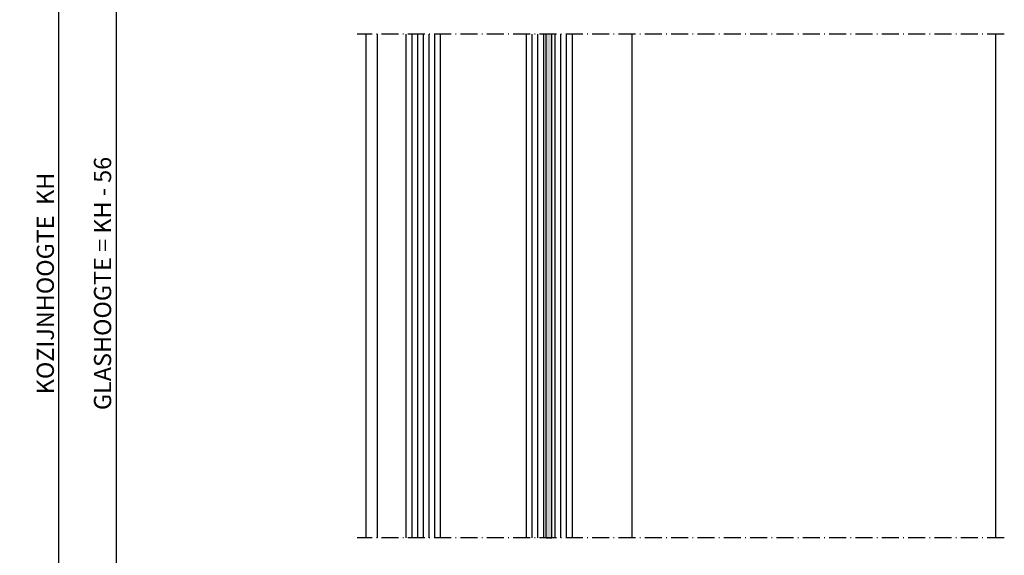
# Model space of a CAD drawing. Extents: x -538 to 6549, y -529 to 1760.
# Drawn here: x -538 to -366, y 283 to 376 of the extents above; entities that cross this region are included whole.
import ezdxf

# ---------------------------------------------------------------- set-up
doc = ezdxf.new("R2010")
doc.units = 0
doc.header["$PDMODE"] = 2
doc.header["$PDSIZE"] = 5
doc.linetypes.add('ACAD_ISO10W100', pattern=[18, 12, -3, 0, -3])
doc.layers.get('DEFPOINTS').update_dxf_attribs({"color": 31, "linetype": 'ZIGZAG'})
for name, color, linetype in [('RE_DIM1', 7, 'CONTINUOUS'), ('RE_DRAW1', 31, 'ZIGZAG'), ('RE_HATCH', 31, 'CONTINUOUS')]:
    doc.layers.add(name, color=color, linetype=linetype)
doc.styles.add('ALCOA1', font='ARIAL.TTF')
doc.linetypes.add('ZIGZAG', pattern='A,0.00254,-5.08,[131,ltypeshp.shx,S=5.08,R=0,X=-5.08,Y=0],-10.16,[131,ltypeshp.shx,S=5.08,R=180,X=5.08,Y=0],-5.08', length=20.32254)
doc.dimstyles.new('ALCOA1', dxfattribs={"dimscale": 0, "dimtxt": 3, "dimasz": 3, "dimexe": 1, "dimexo": 1, "dimgap": 0.8, "dimtad": 1, "dimdec": 1, "dimdsep": 46, "dimtxsty": 'ALCOA1', "dimcen": 2.5, "dimclrd": 7, "dimclre": 7, "dimclrt": 2, "dimadec": 0, "dimazin": 0, "dimtfac": 0.7, "dimtdec": 1, "dimtmove": 0, "dimatfit": 3, "dimfxl": 0, "dimtolj": 1, "dimtzin": 0, "dimarcsym": 0})

# ---------------------------------------------------------------- blocks, each defined once
blk = doc.blocks.new('*D32')
at = {"layer": 'DEFPOINTS', "color": 0, "linetype": 'Continuous', "ltscale": 0.25}
for p in [(-464.44, 456.06), (-521.44, 204.67), (-464.44, 204.67)]:
    blk.add_point(p, dxfattribs=at)
at = {"layer": 'RE_DIM1', "color": 7, "linetype": 'Continuous', "lineweight": -2, "ltscale": 0.25}
for p, q in [((-465.44, 456.06), (-522.44, 456.06)), ((-521.44, 453.06), (-521.44, 207.67)), ((-465.44, 204.67), (-522.44, 204.67))]:
    blk.add_line(p, q, dxfattribs=at)
at = {"layer": 'RE_DIM1', "color": 7, "linetype": 'Continuous', "ltscale": 0.25}
for points in [[(-521.94, 453.06), (-520.94, 453.06), (-521.44, 456.06)], [(-521.94, 207.67), (-520.94, 207.67), (-521.44, 204.67)]]:
    blk.add_solid(points, dxfattribs=at)
at = {"layer": 'RE_DIM1', "color": 2, "linetype": 'Continuous', "ltscale": 0.25, "insert": (-523.79, 330.36), "char_height": 3, "attachment_point": 5, "rotation": 90, "style": 'ALCOA1'}
blk.add_mtext('\\A1;GLASHOOGTE = KH - 56', dxfattribs=at)
blk = doc.blocks.new('*D76')
at = {"layer": 'DEFPOINTS', "color": 0, "linetype": 'Continuous', "ltscale": 0.25}
for p in [(-531.44, 484.06), (-531.44, 484.06), (-467.33, 176.67)]:
    blk.add_point(p, dxfattribs=at)
at = {"layer": 'RE_DRAW1', "color": 7, "linetype": 'Continuous', "lineweight": -2, "ltscale": 0.25}
for p, q in [((-531.44, 179.67), (-531.44, 481.06)), ((-468.33, 176.67), (-532.44, 176.67))]:
    blk.add_line(p, q, dxfattribs=at)
at = {"layer": 'RE_DRAW1', "color": 7, "linetype": 'Continuous', "ltscale": 0.25}
for points in [[(-531.94, 481.06), (-530.94, 481.06), (-531.44, 484.06)], [(-531.94, 179.67), (-530.94, 179.67), (-531.44, 176.67)]]:
    blk.add_solid(points, dxfattribs=at)
at = {"layer": 'RE_DRAW1', "color": 2, "linetype": 'Continuous', "ltscale": 0.25, "insert": (-533.79, 330.36), "char_height": 3, "attachment_point": 5, "rotation": 90, "style": 'ALCOA1'}
blk.add_mtext('\\A1;KOZIJNHOOGTE  KH', dxfattribs=at)

msp = doc.modelspace()

# ---------------------------------------------------------------- hatches: boundary and pattern name
at = {"layer": 'RE_HATCH', "linetype": 'Continuous', "ltscale": 0.5}
msp.add_hatch(color=2, dxfattribs=at).paths.add_polyline_path([(-445.299, 373.931), (-446.299, 373.931), (-446.299, 285.929), (-445.299, 285.929)])

# ---------------------------------------------------------------- linework, layer by layer
at = {"layer": 'RE_DRAW1', "color": 7, "linetype": 'ACAD_ISO10W100', "ltscale": 0.25}
for p, q in [((-366.299, 373.931), (-479.299, 373.931)), ((-366.299, 285.929), (-479.299, 285.929))]:
    msp.add_line(p, q, dxfattribs=at)
at = {"layer": 'RE_DRAW1', "color": 2, "linetype": 'Continuous', "ltscale": 0.25}
for p, q in [((-477.799, 373.931), (-477.799, 285.929)), ((-470.799, 373.931), (-470.799, 285.929)), ((-464.799, 373.931), (-464.799, 285.929)), ((-449.799, 373.931), (-449.799, 285.929)), ((-441.799, 373.931), (-441.799, 285.929)), ((-367.799, 285.929), (-367.799, 373.931))]:
    msp.add_line(p, q, dxfattribs=at)
at = {"layer": 'RE_DRAW1', "color": 0, "linetype": 'Continuous', "ltscale": 0.25}
for p, q in [((-475.801, 373.931), (-475.801, 285.929)), ((-431.344, 373.931), (-431.344, 285.929))]:
    msp.add_line(p, q, dxfattribs=at)
at = {"layer": 'RE_DRAW1', "color": 7, "linetype": 'Continuous', "ltscale": 0.25}
for p, q in [((-469.799, 373.931), (-469.799, 285.929)), ((-468.799, 373.931), (-468.799, 285.929)), ((-467.799, 373.931), (-467.799, 285.929)), ((-466.799, 373.931), (-466.799, 285.929)), ((-465.799, 373.931), (-465.799, 285.929)), ((-448.799, 373.931), (-448.799, 285.929)), ((-447.799, 373.931), (-447.799, 285.929)), ((-446.799, 373.931), (-446.799, 285.929)), ((-444.799, 373.931), (-444.799, 285.929)), ((-443.799, 373.931), (-443.799, 285.929)), ((-442.799, 373.931), (-442.799, 285.929)), ((-446.299, 285.929), (-445.299, 285.929))]:
    msp.add_line(p, q, dxfattribs=at)
at = {"layer": 'RE_DRAW1', "color": 7, "linetype": 'Continuous'}
for p, q in [((-446.299, 285.929), (-446.299, 373.931)), ((-445.299, 285.929), (-445.299, 373.931))]:
    msp.add_line(p, q, dxfattribs=at)

# ---------------------------------------------------------------- dimensions: what is measured, and where the dimension line sits
at = {"layer": 'RE_DIM1', "color": 7, "linetype": 'Continuous', "ltscale": 0.25}
dim = msp.add_linear_dim(base=(-521.437, 204.669), p1=(-464.437, 456.056), p2=(-464.437, 204.669), angle=90, text='GLASHOOGTE = KH - 56', dimstyle='ALCOA1', override={"dimscale": 1}, dxfattribs=at)
dim.commit()
dim.dimension.update_dxf_attribs({"geometry": '*D32', "text_midpoint": (-523.789, 330.362)})
at = {"layer": 'RE_DRAW1', "color": 7, "linetype": 'Continuous', "ltscale": 0.25}
dim = msp.add_linear_dim(base=(-531.437, 484.056), p1=(-467.331, 176.669), p2=(-531.437, 484.056), angle=90, text='KOZIJNHOOGTE  KH', dimstyle='ALCOA1', override={"dimscale": 1}, dxfattribs=at)
dim.commit()
dim.dimension.update_dxf_attribs({"geometry": '*D76', "text_midpoint": (-533.789, 330.362)})

doc.saveas('drawing.dxf')
